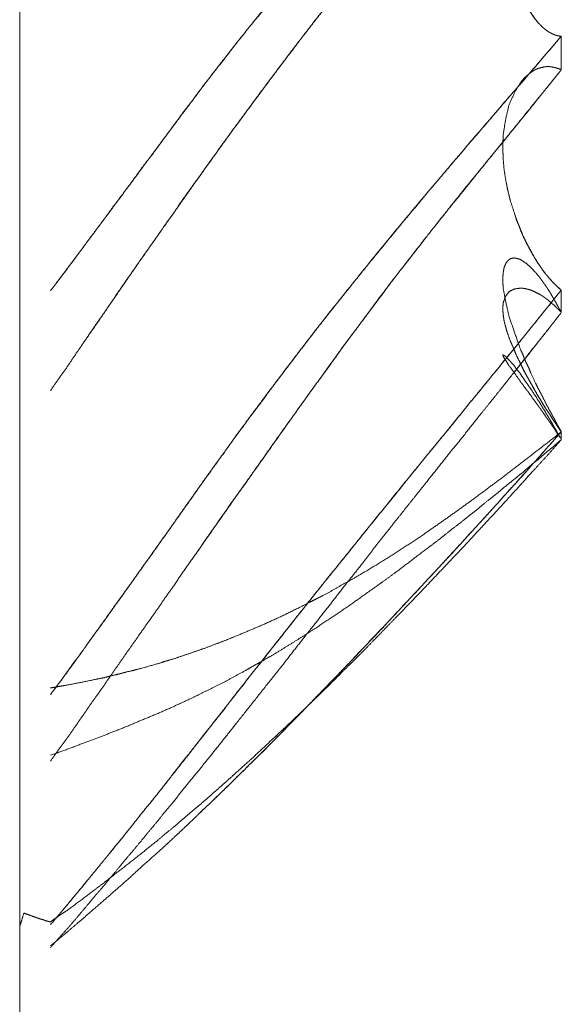
# Model space of a CAD drawing. Units: millimetres. Extents: x 1818 to 9305, y 229 to 6187.
# Drawn here: x 7456 to 7457, y 4014 to 4016 of the extents above; entities that cross this region are included whole.
import ezdxf

# ---------------------------------------------------------------- set-up
doc = ezdxf.new("R2010")
doc.units = ezdxf.units.MM
doc.layers.add('Trimetric', color=7, linetype='Continuous')

msp = doc.modelspace()

# ---------------------------------------------------------------- linework, layer by layer
at = {"layer": 'Trimetric', "color": 41, "linetype": 'Continuous', "lineweight": 18}
msp.add_line((7455.7295, 4186.6611), (7455.7295, 2197.2209), dxfattribs=at)
at = {"layer": 'Trimetric', "color": 122, "linetype": 'Continuous', "lineweight": 18}
for points, knots in [([(7455.7806, 4015.6816), (7455.7932, 4015.6981), (7455.8183, 4015.7319), (7455.8316, 4015.7491), (7455.8441, 4015.7666), (7455.8574, 4015.7838), (7455.8838, 4015.8195), (7455.9182, 4015.8658), (7455.9348, 4015.8886), (7455.952, 4015.9114), (7455.9685, 4015.9339), (7455.985, 4015.9561), (7456.0049, 4015.9832), (7456.0155, 4015.9968), (7456.0254, 4016.0103), (7456.036, 4016.0239), (7456.0459, 4016.0371), (7456.0565, 4016.0507), (7456.0664, 4016.0639), (7456.077, 4016.0768), (7456.0869, 4016.09), (7456.1213, 4016.133), (7456.1391, 4016.1542), (7456.1563, 4016.1754), (7456.1921, 4016.217), (7456.2106, 4016.2382), (7456.2291, 4016.259), (7456.247, 4016.2789), (7456.2655, 4016.2987), (7456.2827, 4016.3169), (7456.2999, 4016.3354), (7456.3369, 4016.3731), (7456.3548, 4016.3917), (7456.3733, 4016.4102), (7456.3918, 4016.428), (7456.4097, 4016.4459), (7456.4309, 4016.4661), (7456.452, 4016.4859), (7456.4699, 4016.5035), (7456.4884, 4016.5206), (7456.5049, 4016.5355), (7456.5208, 4016.5504), (7456.5499, 4016.5772), (7456.579, 4016.6037), (7456.6048, 4016.6275), (7456.6313, 4016.6516)], [0, 0, 0.016054, 0.048571, 0.065342, 0.082013, 0.098784, 0.133142, 0.177725, 0.199508, 0.221595, 0.243171, 0.264542, 0.290516, 0.303812, 0.316799, 0.330094, 0.342876, 0.356172, 0.368953, 0.381849, 0.394631, 0.437189, 0.458596, 0.479676, 0.522099, 0.543838, 0.565386, 0.586021, 0.607002, 0.626351, 0.645886, 0.68674, 0.706627, 0.726872, 0.746759, 0.766281, 0.788883, 0.811309, 0.830651, 0.850186, 0.867382, 0.884202, 0.914777, 0.945179, 0.972315, 1, 1]), ([(7456.6313, 4016.6516), (7456.5585, 4016.5848), (7456.5393, 4016.5676), (7456.5208, 4016.5504), (7456.5056, 4016.5365), (7456.491, 4016.5226), (7456.4765, 4016.5094), (7456.4626, 4016.4958), (7456.4487, 4016.4833), (7456.4229, 4016.4581), (7456.4097, 4016.4459), (7456.3832, 4016.4201), (7456.3574, 4016.394), (7456.3283, 4016.3649), (7456.2999, 4016.3354), (7456.2536, 4016.2858), (7456.2225, 4016.2518), (7456.1921, 4016.217), (7456.1577, 4016.1767), (7456.1431, 4016.1592), (7456.1286, 4016.142), (7456.1167, 4016.1274), (7456.1054, 4016.1129), (7456.0962, 4016.1016), (7456.0869, 4016.09), (7456.0697, 4016.0676), (7456.0518, 4016.0447), (7456.0346, 4016.0226), (7456.0181, 4016.0001), (7456.0016, 4015.9783), (7455.985, 4015.9561), (7455.9599, 4015.922), (7455.9341, 4015.888), (7455.909, 4015.8536), (7455.8832, 4015.8192), (7455.8594, 4015.7868), (7455.8355, 4015.7547), (7455.8084, 4015.718), (7455.7806, 4015.6816)], [0, 0, 0.076351, 0.096265, 0.1158, 0.131724, 0.147274, 0.162475, 0.177479, 0.191959, 0.219798, 0.233728, 0.26229, 0.290671, 0.322485, 0.354123, 0.406575, 0.442223, 0.47791, 0.518892, 0.536502, 0.553915, 0.568448, 0.582663, 0.593923, 0.605381, 0.627264, 0.649663, 0.671344, 0.69292, 0.714087, 0.735459, 0.768181, 0.80121, 0.834139, 0.867371, 0.898458, 0.92934, 0.964619, 1, 1]), ([(7455.7806, 4015.5152), (7455.7932, 4015.5334), (7455.8064, 4015.5519), (7455.819, 4015.5705), (7455.8441, 4015.6075), (7455.8567, 4015.626), (7455.8699, 4015.6449), (7455.8944, 4015.6809), (7455.9189, 4015.7163), (7455.9315, 4015.7342), (7455.9447, 4015.753), (7455.9579, 4015.7715), (7455.9711, 4015.7911), (7455.985, 4015.8102), (7456.0022, 4015.8354), (7456.0201, 4015.8602), (7456.0373, 4015.8843), (7456.0545, 4015.9081), (7456.071, 4015.9313), (7456.0876, 4015.9541), (7456.1352, 4016.0189), (7456.1921, 4016.0943), (7456.2026, 4016.1079), (7456.2132, 4016.1218), (7456.2344, 4016.1489), (7456.2516, 4016.1704), (7456.2681, 4016.1916), (7456.2986, 4016.2286), (7456.3263, 4016.2623), (7456.3548, 4016.2954), (7456.3812, 4016.3255), (7456.4077, 4016.3546), (7456.4487, 4016.3989), (7456.4705, 4016.4214), (7456.4917, 4016.4436), (7456.5142, 4016.4667), (7456.5598, 4016.513), (7456.583, 4016.5369), (7456.6075, 4016.561), (7456.6313, 4016.5855)], [0, 0, 0.016138, 0.032752, 0.049089, 0.081764, 0.098102, 0.114912, 0.146717, 0.178124, 0.194064, 0.210874, 0.227488, 0.244696, 0.261983, 0.284214, 0.306524, 0.328161, 0.349602, 0.370368, 0.390939, 0.449653, 0.5186, 0.531155, 0.543902, 0.569013, 0.589108, 0.608714, 0.643705, 0.675604, 0.707444, 0.736694, 0.765405, 0.809479, 0.832356, 0.854723, 0.878283, 0.925739, 0.949981, 0.975075, 1, 1]), ([(7456.6313, 4016.5855), (7456.6187, 4016.5729), (7456.6061, 4016.56), (7456.5797, 4016.5329), (7456.5651, 4016.5183), (7456.5354, 4016.4879), (7456.5195, 4016.472), (7456.501, 4016.4528), (7456.4818, 4016.4337), (7456.4633, 4016.4142), (7456.4355, 4016.3847), (7456.4077, 4016.3546), (7456.3707, 4016.3136), (7456.3521, 4016.2924), (7456.3164, 4016.2501), (7456.2986, 4016.2286), (7456.2767, 4016.2022), (7456.2556, 4016.1757), (7456.2238, 4016.1353), (7456.1921, 4016.0943), (7456.153, 4016.0424), (7456.079, 4015.9425), (7456.0446, 4015.8946), (7456.0148, 4015.8526), (7455.985, 4015.8102), (7455.9374, 4015.7428), (7455.8937, 4015.6793), (7455.8527, 4015.6197), (7455.8289, 4015.585)], [0, 0, 0.01383, 0.027844, 0.057326, 0.07334, 0.106462, 0.123932, 0.144681, 0.16579, 0.186725, 0.21822, 0.250092, 0.293094, 0.31498, 0.35808, 0.379828, 0.406518, 0.432884, 0.472837, 0.513195, 0.563739, 0.660506, 0.706429, 0.746488, 0.786757, 0.85102, 0.910983, 0.967235, 1, 1]), ([(7456.6313, 4016.5855), (7456.63, 4016.5851), (7456.628, 4016.5845), (7456.6266, 4016.5841), (7456.6247, 4016.5835), (7456.622, 4016.5822), (7456.6194, 4016.5808), (7456.618, 4016.5802), (7456.6161, 4016.5795), (7456.6154, 4016.5785), (7456.6141, 4016.5779), (7456.6128, 4016.5769), (7456.6114, 4016.5762), (7456.6101, 4016.5752), (7456.6094, 4016.5746), (7456.6068, 4016.5726), (7456.6061, 4016.5719), (7456.6048, 4016.5709), (7456.6042, 4016.5703), (7456.6035, 4016.5693), (7456.6022, 4016.5683), (7456.6015, 4016.5676), (7456.6008, 4016.5666), (7456.5995, 4016.5653), (7456.5982, 4016.5643), (7456.5975, 4016.5636), (7456.5969, 4016.5623), (7456.5956, 4016.561), (7456.5949, 4016.56), (7456.5942, 4016.5593), (7456.5929, 4016.558), (7456.5883, 4016.5521), (7456.5843, 4016.5461), (7456.5803, 4016.5398), (7456.577, 4016.5332), (7456.5731, 4016.5269), (7456.5698, 4016.5203), (7456.5671, 4016.5137), (7456.5638, 4016.5068), (7456.5532, 4016.4753), (7456.544, 4016.4409), (7456.5387, 4016.4069), (7456.5347, 4016.3715), (7456.534, 4016.352), (7456.534, 4016.3318), (7456.5347, 4016.3123), (7456.536, 4016.2924), (7456.5387, 4016.2713), (7456.542, 4016.2498), (7456.5466, 4016.2293), (7456.5526, 4016.2091), (7456.5565, 4016.1955), (7456.5618, 4016.1826), (7456.5671, 4016.1694), (7456.5731, 4016.1572), (7456.5803, 4016.1453), (7456.5876, 4016.1347), (7456.5896, 4016.1327), (7456.5909, 4016.1307), (7456.5929, 4016.1284), (7456.5949, 4016.1264), (7456.5969, 4016.1241), (7456.6008, 4016.1201), (7456.6035, 4016.1182), (7456.6055, 4016.1165), (7456.6081, 4016.1145), (7456.6108, 4016.1129), (7456.6134, 4016.1115), (7456.6161, 4016.1099), (7456.6187, 4016.1089), (7456.622, 4016.1076), (7456.6247, 4016.1069), (7456.628, 4016.1062), (7456.6313, 4016.1059)], [0, 0, 0.002491, 0.006313, 0.008805, 0.012626, 0.018031, 0.023436, 0.026138, 0.02996, 0.032139, 0.034841, 0.037862, 0.040565, 0.043586, 0.045295, 0.051338, 0.053047, 0.056069, 0.057778, 0.059956, 0.062978, 0.064687, 0.066866, 0.070284, 0.073305, 0.075014, 0.077717, 0.081135, 0.083314, 0.085023, 0.088441, 0.102221, 0.115293, 0.128872, 0.142384, 0.155963, 0.169475, 0.182492, 0.196547, 0.257122, 0.322203, 0.38519, 0.450252, 0.485924, 0.522785, 0.558457, 0.594794, 0.633768, 0.673508, 0.711916, 0.750348, 0.776162, 0.801635, 0.827667, 0.852531, 0.878025, 0.901491, 0.906618, 0.910975, 0.916546, 0.921674, 0.927245, 0.9375, 0.943542, 0.948262, 0.954305, 0.960005, 0.96541, 0.971111, 0.976274, 0.982782, 0.987765, 0.993927, 1, 1]), ([(7456.5684, 4016.517), (7456.5638, 4016.5068), (7456.5585, 4016.4922), (7456.5532, 4016.4767), (7456.5486, 4016.4605), (7456.5446, 4016.4436), (7456.5413, 4016.4261), (7456.5387, 4016.4082), (7456.5367, 4016.39), (7456.5347, 4016.3715), (7456.534, 4016.352), (7456.534, 4016.3318), (7456.5347, 4016.3123), (7456.536, 4016.2924), (7456.5387, 4016.2709), (7456.5426, 4016.2491), (7456.5466, 4016.2289), (7456.5526, 4016.2091), (7456.5572, 4016.1942), (7456.5625, 4016.18), (7456.5678, 4016.1674), (7456.5744, 4016.1555), (7456.581, 4016.1446), (7456.5876, 4016.1347), (7456.5929, 4016.1281), (7456.5962, 4016.1251), (7456.5989, 4016.1221), (7456.6002, 4016.1208), (7456.6015, 4016.1198), (7456.6028, 4016.1185), (7456.6042, 4016.1175), (7456.6055, 4016.1162), (7456.6075, 4016.1152), (7456.6101, 4016.1132), (7456.6128, 4016.1119), (7456.6154, 4016.1102), (7456.6207, 4016.1082), (7456.6233, 4016.1072), (7456.626, 4016.1066), (7456.6313, 4016.1059)], [0, 0, 0.024941, 0.05927, 0.095674, 0.13304, 0.171456, 0.211003, 0.25103, 0.291597, 0.332893, 0.376178, 0.420906, 0.464191, 0.508283, 0.556303, 0.605489, 0.651074, 0.697005, 0.73156, 0.765201, 0.795433, 0.82563, 0.853923, 0.88036, 0.89914, 0.909005, 0.917834, 0.921982, 0.925648, 0.929796, 0.933462, 0.93761, 0.942528, 0.949861, 0.956419, 0.963336, 0.975866, 0.982131, 0.988177, 1, 1]), ([(7456.6313, 4016.1059), (7456.5949, 4016.0633), (7456.5585, 4016.0209), (7456.5393, 4015.9991), (7456.5208, 4015.9773), (7456.5056, 4015.9597), (7456.491, 4015.9422), (7456.4765, 4015.9257), (7456.4626, 4015.9088), (7456.4487, 4015.8933), (7456.4355, 4015.8774), (7456.4229, 4015.8622), (7456.4097, 4015.847), (7456.3832, 4015.8155), (7456.3574, 4015.7838), (7456.3283, 4015.7491), (7456.2767, 4015.6849), (7456.2536, 4015.6558), (7456.2225, 4015.6164), (7456.1921, 4015.5767), (7456.1749, 4015.5543), (7456.1577, 4015.5314), (7456.1431, 4015.5123), (7456.1286, 4015.4927), (7456.1167, 4015.4769), (7456.1054, 4015.461), (7456.0962, 4015.4484), (7456.0869, 4015.4362), (7456.0697, 4015.4117), (7456.0518, 4015.3872), (7456.0346, 4015.3634), (7456.0181, 4015.3396), (7456.0016, 4015.3165), (7455.985, 4015.293), (7455.9599, 4015.2576), (7455.9341, 4015.2219), (7455.909, 4015.1862), (7455.8832, 4015.1504), (7455.8355, 4015.0836), (7455.8084, 4015.0459), (7455.7806, 4015.0086)], [0, 0, 0.040355, 0.080529, 0.101444, 0.122048, 0.138753, 0.15515, 0.171005, 0.186731, 0.201735, 0.216608, 0.230811, 0.245322, 0.274886, 0.304329, 0.336941, 0.396199, 0.422965, 0.459063, 0.495056, 0.515434, 0.536, 0.55333, 0.570849, 0.585132, 0.599134, 0.610369, 0.621414, 0.642944, 0.66475, 0.685891, 0.706757, 0.727234, 0.747905, 0.779146, 0.810858, 0.842294, 0.874006, 0.933057, 0.966484, 1, 1]), ([(7455.7806, 4015.0086), (7455.7932, 4015.0258), (7455.8058, 4015.0426), (7455.8183, 4015.0605), (7455.8316, 4015.078), (7455.8441, 4015.0959), (7455.8706, 4015.1322), (7455.8838, 4015.1508), (7455.9182, 4015.1991), (7455.9348, 4015.2225), (7455.952, 4015.2463), (7455.9685, 4015.2698), (7455.985, 4015.293), (7455.995, 4015.3075), (7456.0049, 4015.3218), (7456.0155, 4015.3363), (7456.0254, 4015.3505), (7456.036, 4015.3648), (7456.0459, 4015.3793), (7456.0565, 4015.3935), (7456.0664, 4015.4077), (7456.077, 4015.422), (7456.0869, 4015.4362), (7456.1041, 4015.4597), (7456.1213, 4015.4828), (7456.1391, 4015.5063), (7456.1563, 4015.5298), (7456.1921, 4015.5767), (7456.2291, 4015.625), (7456.247, 4015.6479), (7456.2655, 4015.6707), (7456.2999, 4015.7137), (7456.3184, 4015.7365), (7456.3369, 4015.759), (7456.3548, 4015.7811), (7456.3733, 4015.8033), (7456.3918, 4015.8251), (7456.4097, 4015.847), (7456.452, 4015.8966), (7456.4699, 4015.9181), (7456.4884, 4015.9399), (7456.5049, 4015.9584), (7456.5208, 4015.9773), (7456.579, 4016.0447), (7456.6048, 4016.0752), (7456.6313, 4016.1059)], [0, 0, 0.015331, 0.03047, 0.046188, 0.061993, 0.077711, 0.110088, 0.126469, 0.169138, 0.189809, 0.21095, 0.231621, 0.252098, 0.264774, 0.277255, 0.290205, 0.302686, 0.315445, 0.328121, 0.34088, 0.353361, 0.366119, 0.3786, 0.399549, 0.420306, 0.441539, 0.462488, 0.504954, 0.548756, 0.569612, 0.590766, 0.630394, 0.651547, 0.672516, 0.693, 0.713786, 0.734389, 0.754688, 0.801627, 0.821742, 0.842346, 0.860216, 0.877954, 0.942088, 0.970799, 1, 1]), ([(7455.7806, 4014.8978), (7455.7932, 4014.9156), (7455.8064, 4014.9335), (7455.819, 4014.9513), (7455.8441, 4014.9877), (7455.8567, 4015.0056), (7455.8699, 4015.0241), (7455.8825, 4015.0426), (7455.8944, 4015.0595), (7455.9063, 4015.0767), (7455.9189, 4015.0945), (7455.9315, 4015.1127), (7455.9579, 4015.1498), (7455.9711, 4015.1693), (7455.985, 4015.1888), (7456.0022, 4015.2143), (7456.0201, 4015.2394), (7456.0373, 4015.2642), (7456.0545, 4015.2887), (7456.071, 4015.3122), (7456.0876, 4015.336), (7456.1352, 4015.4034), (7456.1921, 4015.4835), (7456.2026, 4015.498), (7456.2132, 4015.5129), (7456.2344, 4015.542), (7456.2516, 4015.5655), (7456.2681, 4015.589), (7456.2833, 4015.6092), (7456.2986, 4015.6297), (7456.3263, 4015.6674), (7456.3548, 4015.7047), (7456.4077, 4015.7729), (7456.4487, 4015.8245), (7456.4705, 4015.8513), (7456.4917, 4015.878), (7456.5142, 4015.9055), (7456.5367, 4015.9333), (7456.5598, 4015.9617), (7456.583, 4015.9905), (7456.6075, 4016.0203), (7456.6313, 4016.05)], [0, 0, 0.015241, 0.030753, 0.045994, 0.076855, 0.092096, 0.107981, 0.123602, 0.138011, 0.15261, 0.167851, 0.183282, 0.215051, 0.231504, 0.248221, 0.269668, 0.291187, 0.312253, 0.333129, 0.353173, 0.373407, 0.431044, 0.499574, 0.512132, 0.524878, 0.549994, 0.570307, 0.590352, 0.607987, 0.625806, 0.658492, 0.691269, 0.751476, 0.797474, 0.821591, 0.845419, 0.870186, 0.895132, 0.920727, 0.946502, 0.973396, 1, 1]), ([(7456.6313, 4016.05), (7456.6061, 4016.0189), (7456.5929, 4016.0024), (7456.5797, 4015.9855), (7456.5651, 4015.968), (7456.5506, 4015.9501), (7456.5354, 4015.931), (7456.5195, 4015.9121), (7456.501, 4015.889), (7456.4818, 4015.8658), (7456.4633, 4015.843), (7456.4077, 4015.7729), (7456.3707, 4015.7252), (7456.3521, 4015.7014), (7456.3343, 4015.6773), (7456.2986, 4015.6297), (7456.2767, 4015.6006), (7456.2556, 4015.5715), (7456.1921, 4015.4835), (7456.114, 4015.373), (7456.079, 4015.3241), (7456.0446, 4015.2748), (7456.0267, 4015.2487)], [0, 0, 0.03981, 0.060897, 0.082243, 0.104929, 0.127869, 0.152249, 0.17679, 0.206313, 0.236251, 0.265517, 0.354601, 0.41468, 0.44472, 0.474624, 0.533904, 0.570131, 0.605966, 0.714005, 0.848691, 0.908644, 0.968485, 1, 1]), ([(7456.6313, 4016.05), (7456.63, 4016.0507), (7456.628, 4016.0513), (7456.6266, 4016.052), (7456.6247, 4016.0523), (7456.6233, 4016.053), (7456.6207, 4016.0537), (7456.618, 4016.0543), (7456.6141, 4016.055), (7456.6128, 4016.055), (7456.6114, 4016.0553), (7456.6101, 4016.0553), (7456.6068, 4016.0553), (7456.6048, 4016.055), (7456.6035, 4016.0547), (7456.6022, 4016.0547), (7456.5995, 4016.054), (7456.5982, 4016.054), (7456.5969, 4016.0533), (7456.5942, 4016.0527), (7456.5929, 4016.0523), (7456.5883, 4016.0504), (7456.5843, 4016.048), (7456.5803, 4016.0454), (7456.577, 4016.0427), (7456.5731, 4016.0394), (7456.5698, 4016.0365), (7456.5671, 4016.0332), (7456.5638, 4016.0295), (7456.5532, 4016.0117), (7456.544, 4015.9905), (7456.5387, 4015.968), (7456.5347, 4015.9432), (7456.534, 4015.929), (7456.534, 4015.9144), (7456.5347, 4015.8995), (7456.536, 4015.884), (7456.5387, 4015.8668), (7456.542, 4015.8489), (7456.5466, 4015.8314), (7456.5526, 4015.8129), (7456.5565, 4015.8003), (7456.5618, 4015.7878), (7456.5671, 4015.7745), (7456.5731, 4015.7616), (7456.5803, 4015.7481), (7456.5876, 4015.7355), (7456.5896, 4015.7329), (7456.5909, 4015.7302), (7456.5929, 4015.7272), (7456.5969, 4015.7213), (7456.5989, 4015.7186), (7456.6008, 4015.7153), (7456.6035, 4015.7123), (7456.6055, 4015.7094), (7456.6081, 4015.7064), (7456.6108, 4015.7031), (7456.6134, 4015.7001), (7456.6187, 4015.6942), (7456.622, 4015.6912), (7456.6247, 4015.6882), (7456.6313, 4015.6829)], [0, 0, 0.003247, 0.007838, 0.011085, 0.015501, 0.018748, 0.024735, 0.030721, 0.039554, 0.042458, 0.045451, 0.048355, 0.055615, 0.060031, 0.063024, 0.065928, 0.071915, 0.074819, 0.078066, 0.084053, 0.087046, 0.098104, 0.10819, 0.11866, 0.127958, 0.139298, 0.149066, 0.158363, 0.169156, 0.214726, 0.265442, 0.316158, 0.371301, 0.402552, 0.434496, 0.467198, 0.501444, 0.53964, 0.57951, 0.619308, 0.662012, 0.690943, 0.720877, 0.752154, 0.783338, 0.817118, 0.848996, 0.856256, 0.86275, 0.870603, 0.886308, 0.893568, 0.902035, 0.910777, 0.91863, 0.927372, 0.936669, 0.945412, 0.962896, 0.972663, 0.981405, 1, 1]), ([(7456.6313, 4016.05), (7456.63, 4016.0507), (7456.628, 4016.0513), (7456.6266, 4016.052), (7456.6253, 4016.0523), (7456.6233, 4016.053), (7456.622, 4016.0533), (7456.6194, 4016.054), (7456.6174, 4016.0543), (7456.6161, 4016.0547), (7456.6134, 4016.055)], [0, 0, 0.079358, 0.191587, 0.270945, 0.34411, 0.456339, 0.529503, 0.675832, 0.783771, 0.856935, 1, 1]), ([(7456.534, 4015.927), (7456.534, 4015.9144), (7456.5347, 4015.8995), (7456.536, 4015.884), (7456.5387, 4015.8665), (7456.5426, 4015.8483), (7456.5466, 4015.8311), (7456.5526, 4015.8129), (7456.5572, 4015.7993), (7456.5625, 4015.7854), (7456.5678, 4015.7725), (7456.5744, 4015.7596), (7456.581, 4015.7474), (7456.5876, 4015.7355), (7456.5929, 4015.7269), (7456.5962, 4015.7226), (7456.6002, 4015.7166), (7456.6028, 4015.7127), (7456.6042, 4015.711), (7456.6055, 4015.709), (7456.6075, 4015.7074), (7456.6101, 4015.7041), (7456.6154, 4015.6981), (7456.618, 4015.6951), (7456.6233, 4015.6899), (7456.6286, 4015.6852), (7456.6313, 4015.6829)], [0, 0, 0.046529, 0.101683, 0.15944, 0.22507, 0.293999, 0.359343, 0.430202, 0.48325, 0.538282, 0.589898, 0.643564, 0.695064, 0.745489, 0.78287, 0.802952, 0.829441, 0.8471, 0.85494, 0.86377, 0.873333, 0.889013, 0.918502, 0.933246, 0.960952, 0.986984, 1, 1]), ([(7456.6313, 4015.4468), (7456.63, 4015.4497), (7456.628, 4015.4527), (7456.6266, 4015.4554), (7456.6247, 4015.458), (7456.6233, 4015.461), (7456.622, 4015.4636), (7456.6194, 4015.4689), (7456.618, 4015.4712), (7456.6161, 4015.4739), (7456.6154, 4015.4762), (7456.6128, 4015.4808), (7456.6114, 4015.4832), (7456.6101, 4015.4851), (7456.6094, 4015.4875), (7456.6068, 4015.4914), (7456.6061, 4015.4934), (7456.6048, 4015.4951), (7456.6042, 4015.497), (7456.6035, 4015.4987), (7456.6022, 4015.5003), (7456.6008, 4015.5037), (7456.6002, 4015.505), (7456.5995, 4015.5066), (7456.5982, 4015.508), (7456.5975, 4015.5093), (7456.5975, 4015.5103), (7456.5969, 4015.5116), (7456.5962, 4015.5126), (7456.5949, 4015.5146), (7456.5949, 4015.5156), (7456.5942, 4015.5166), (7456.5936, 4015.5172), (7456.5929, 4015.5185), (7456.5883, 4015.5281), (7456.5803, 4015.5453), (7456.577, 4015.5536), (7456.5731, 4015.5612), (7456.5698, 4015.5688), (7456.5671, 4015.5761), (7456.5638, 4015.583), (7456.5532, 4015.6128), (7456.544, 4015.6402), (7456.5387, 4015.6637), (7456.5347, 4015.6849), (7456.534, 4015.6951), (7456.534, 4015.7047), (7456.5347, 4015.713), (7456.536, 4015.7203), (7456.5387, 4015.7269), (7456.542, 4015.7319), (7456.5466, 4015.7352), (7456.5526, 4015.7365), (7456.5565, 4015.7358), (7456.5618, 4015.7345), (7456.5671, 4015.7315), (7456.5731, 4015.7272), (7456.5803, 4015.7209), (7456.5876, 4015.713), (7456.5896, 4015.7114), (7456.5909, 4015.709), (7456.5929, 4015.7071), (7456.5949, 4015.7047), (7456.5969, 4015.7018), (7456.5989, 4015.6991), (7456.6008, 4015.6961), (7456.6035, 4015.6928), (7456.6055, 4015.6895), (7456.6081, 4015.6859), (7456.6108, 4015.6816), (7456.6134, 4015.6776), (7456.6161, 4015.6727), (7456.6187, 4015.668), (7456.622, 4015.6627), (7456.6247, 4015.6574), (7456.6313, 4015.6455)], [0, 0, 0.007343, 0.015408, 0.022077, 0.029533, 0.036876, 0.043545, 0.056882, 0.062893, 0.070349, 0.075777, 0.087799, 0.093811, 0.099187, 0.104615, 0.115368, 0.120084, 0.124858, 0.129573, 0.133588, 0.138362, 0.146393, 0.149727, 0.153742, 0.15796, 0.161294, 0.163531, 0.166865, 0.169554, 0.17493, 0.177167, 0.179855, 0.181964, 0.185298, 0.209308, 0.252009, 0.272085, 0.291427, 0.310126, 0.32758, 0.344922, 0.41614, 0.481451, 0.535715, 0.584264, 0.607426, 0.629048, 0.647747, 0.664419, 0.68048, 0.693921, 0.706748, 0.720496, 0.729567, 0.741864, 0.755551, 0.772105, 0.793779, 0.818054, 0.823877, 0.829888, 0.836214, 0.843088, 0.851153, 0.858609, 0.866674, 0.876222, 0.884917, 0.895058, 0.906439, 0.917192, 0.929867, 0.941889, 0.955957, 0.969295, 1, 1]), ([(7456.6313, 4015.6455), (7456.63, 4015.6472), (7456.628, 4015.6488), (7456.6266, 4015.6505), (7456.6247, 4015.6522), (7456.6233, 4015.6535), (7456.622, 4015.6551), (7456.6194, 4015.6578), (7456.618, 4015.6591), (7456.6161, 4015.6601), (7456.6154, 4015.6614), (7456.6128, 4015.6634), (7456.6101, 4015.6654), (7456.6094, 4015.6664), (7456.6081, 4015.667), (7456.6068, 4015.668), (7456.6061, 4015.6687), (7456.6048, 4015.6694), (7456.6035, 4015.6707), (7456.6022, 4015.6713), (7456.6015, 4015.672), (7456.6002, 4015.673), (7456.5982, 4015.6737), (7456.5969, 4015.675), (7456.5942, 4015.6763), (7456.5883, 4015.6793), (7456.5843, 4015.6813), (7456.5803, 4015.6829), (7456.577, 4015.6839), (7456.5731, 4015.6849), (7456.5698, 4015.6856), (7456.5671, 4015.6859), (7456.5638, 4015.6862), (7456.5532, 4015.6849), (7456.544, 4015.6799), (7456.5387, 4015.6727), (7456.5347, 4015.6624), (7456.534, 4015.6558), (7456.534, 4015.6485), (7456.5347, 4015.6406), (7456.536, 4015.6316), (7456.5387, 4015.6214), (7456.542, 4015.6098), (7456.5466, 4015.5976), (7456.5526, 4015.584), (7456.5565, 4015.5741), (7456.5618, 4015.5638), (7456.5671, 4015.5526), (7456.5731, 4015.5407), (7456.5803, 4015.5281), (7456.5876, 4015.5152), (7456.5896, 4015.5123), (7456.5909, 4015.5093), (7456.5929, 4015.5063), (7456.5949, 4015.503), (7456.5989, 4015.4964), (7456.6008, 4015.4927), (7456.6035, 4015.4891), (7456.6055, 4015.4851), (7456.6081, 4015.4815), (7456.6108, 4015.4775), (7456.6161, 4015.4689), (7456.6187, 4015.465), (7456.622, 4015.4603), (7456.6247, 4015.456), (7456.6313, 4015.4468)], [0, 0, 0.005843, 0.01297, 0.018814, 0.025941, 0.031103, 0.036946, 0.047271, 0.052433, 0.058554, 0.062636, 0.071761, 0.080887, 0.084177, 0.088258, 0.092821, 0.095402, 0.099483, 0.104645, 0.108726, 0.111307, 0.11587, 0.121641, 0.126804, 0.134966, 0.15333, 0.165574, 0.177437, 0.186964, 0.198252, 0.207558, 0.214915, 0.224086, 0.253515, 0.282502, 0.307327, 0.337661, 0.356003, 0.37608, 0.398057, 0.422965, 0.452181, 0.485398, 0.521499, 0.56236, 0.591846, 0.623681, 0.657971, 0.694701, 0.73477, 0.775632, 0.785503, 0.79449, 0.804361, 0.815003, 0.836287, 0.847722, 0.860134, 0.872377, 0.884789, 0.89795, 0.925809, 0.93897, 0.95467, 0.9686, 1, 1]), ([(7455.7806, 4014.6252), (7455.8058, 4014.655), (7455.8183, 4014.6706), (7455.8316, 4014.6858), (7455.8441, 4014.7016), (7455.8574, 4014.7175), (7455.8838, 4014.7499), (7455.901, 4014.7711), (7455.9182, 4014.7926), (7455.9348, 4014.8138), (7455.952, 4014.8346), (7455.9685, 4014.8554), (7455.985, 4014.8766), (7456.0049, 4014.9024), (7456.0155, 4014.9153), (7456.0254, 4014.9282), (7456.036, 4014.9411), (7456.0459, 4014.9543), (7456.0565, 4014.9672), (7456.0664, 4014.9804), (7456.077, 4014.9937), (7456.0869, 4015.0066), (7456.1041, 4015.0284), (7456.1213, 4015.0506), (7456.1391, 4015.0727), (7456.1563, 4015.0949), (7456.1921, 4015.1399), (7456.2106, 4015.1633), (7456.2291, 4015.1865), (7456.247, 4015.209), (7456.2655, 4015.2315), (7456.2999, 4015.2745), (7456.3369, 4015.3201), (7456.3548, 4015.3426), (7456.3733, 4015.3654), (7456.3918, 4015.3879), (7456.4097, 4015.4101), (7456.4309, 4015.4359), (7456.452, 4015.4613), (7456.4699, 4015.4841), (7456.4884, 4015.5066), (7456.5049, 4015.5265), (7456.5499, 4015.5817), (7456.579, 4015.6178), (7456.6048, 4015.6502), (7456.6313, 4015.6829)], [0, 0, 0.028701, 0.043427, 0.058279, 0.073196, 0.088419, 0.119243, 0.139334, 0.159616, 0.179404, 0.199307, 0.218904, 0.238692, 0.262668, 0.27496, 0.286948, 0.29924, 0.311422, 0.323714, 0.335896, 0.348377, 0.360365, 0.380838, 0.401502, 0.422468, 0.443132, 0.485446, 0.507478, 0.52932, 0.550476, 0.57194, 0.612502, 0.655806, 0.676963, 0.698614, 0.720078, 0.741044, 0.765627, 0.790022, 0.81137, 0.832834, 0.851863, 0.904338, 0.93847, 0.968988, 1, 1]), ([(7456.6313, 4015.6829), (7456.5585, 4015.5923), (7456.5393, 4015.5691), (7456.5208, 4015.546), (7456.5056, 4015.5278), (7456.491, 4015.5093), (7456.4765, 4015.4921), (7456.4626, 4015.4746), (7456.4487, 4015.458), (7456.4355, 4015.4415), (7456.4229, 4015.4259), (7456.4097, 4015.4101), (7456.3832, 4015.3776), (7456.3574, 4015.3452), (7456.3283, 4015.3098), (7456.2999, 4015.2745), (7456.2536, 4015.2169), (7456.2225, 4015.1782), (7456.1921, 4015.1399), (7456.1577, 4015.0962), (7456.1431, 4015.078), (7456.1167, 4015.0449), (7456.1054, 4015.0297), (7456.0869, 4015.0066), (7456.0697, 4014.9841), (7456.0518, 4014.9616), (7456.0346, 4014.9401), (7456.0181, 4014.9183), (7455.985, 4014.8766), (7455.9599, 4014.8445), (7455.9341, 4014.8128), (7455.909, 4014.781), (7455.8832, 4014.7496), (7455.8594, 4014.7202), (7455.8355, 4014.6911), (7455.8084, 4014.658), (7455.7806, 4014.6252)], [0, 0, 0.085617, 0.107766, 0.129608, 0.147078, 0.16443, 0.181027, 0.197504, 0.213414, 0.229015, 0.243741, 0.258965, 0.289789, 0.320306, 0.354061, 0.387509, 0.441923, 0.478491, 0.514564, 0.555509, 0.572671, 0.603873, 0.61781, 0.639652, 0.66051, 0.681666, 0.701948, 0.722123, 0.761316, 0.791341, 0.821479, 0.851312, 0.881261, 0.909153, 0.936857, 0.968366, 1, 1]), ([(7456.6313, 4015.6455), (7456.63, 4015.6472), (7456.628, 4015.6488), (7456.6266, 4015.6502), (7456.6253, 4015.6518), (7456.6233, 4015.6535), (7456.622, 4015.6548), (7456.6207, 4015.6565), (7456.6194, 4015.6578), (7456.6174, 4015.6591), (7456.6147, 4015.6617), (7456.6128, 4015.6631), (7456.6121, 4015.6641)], [0, 0, 0.078913, 0.175167, 0.244882, 0.323795, 0.420049, 0.489765, 0.568678, 0.638393, 0.727263, 0.866695, 0.955565, 1, 1]), ([(7455.7806, 4014.5869), (7455.7932, 4014.6014), (7455.8064, 4014.616), (7455.819, 4014.6305), (7455.8441, 4014.6603), (7455.8567, 4014.6755), (7455.8699, 4014.6907), (7455.8825, 4014.7059), (7455.8944, 4014.7202), (7455.9063, 4014.7347), (7455.9189, 4014.7496), (7455.9315, 4014.7648), (7455.9579, 4014.7966), (7455.9711, 4014.8131), (7455.985, 4014.8296), (7456.0022, 4014.8515), (7456.0201, 4014.8733), (7456.0373, 4014.8945), (7456.0545, 4014.916), (7456.0876, 4014.9576), (7456.1352, 4015.0178), (7456.1636, 4015.0535), (7456.2026, 4015.1035), (7456.2132, 4015.1167), (7456.2344, 4015.1438), (7456.2516, 4015.1657), (7456.2681, 4015.1871), (7456.2986, 4015.2255), (7456.3263, 4015.2616), (7456.3548, 4015.2976), (7456.3812, 4015.3307), (7456.4077, 4015.3641), (7456.4487, 4015.4157), (7456.4705, 4015.4425), (7456.4917, 4015.4696), (7456.5142, 4015.4974), (7456.5367, 4015.5255), (7456.583, 4015.5844), (7456.6075, 4015.6148), (7456.6313, 4015.6455)], [0, 0, 0.014156, 0.028636, 0.042792, 0.071476, 0.086004, 0.100848, 0.115376, 0.129032, 0.142875, 0.157217, 0.171745, 0.202174, 0.217765, 0.233666, 0.254125, 0.27489, 0.294969, 0.315238, 0.354408, 0.410918, 0.444535, 0.491199, 0.503672, 0.529001, 0.549461, 0.569429, 0.60548, 0.638988, 0.672796, 0.703979, 0.735353, 0.783877, 0.809319, 0.834647, 0.860963, 0.887469, 0.942612, 0.971361, 1, 1]), ([(7456.6313, 4015.6455), (7456.6187, 4015.6293), (7456.6061, 4015.6135), (7456.5929, 4015.5966), (7456.5797, 4015.5794), (7456.5519, 4015.5447)], [0, 0, 0.159767, 0.317507, 0.484507, 0.653541, 1, 1]), ([(7456.6294, 4015.4372), (7456.63, 4015.4362), (7456.628, 4015.4388), (7456.6266, 4015.4411), (7456.6247, 4015.4435), (7456.622, 4015.4481), (7456.6207, 4015.4501), (7456.6194, 4015.4524), (7456.618, 4015.4544), (7456.6161, 4015.4564), (7456.6154, 4015.458), (7456.6128, 4015.462), (7456.6101, 4015.4653), (7456.6094, 4015.4669), (7456.6081, 4015.4686), (7456.6068, 4015.4699), (7456.6061, 4015.4712), (7456.6048, 4015.4729), (7456.6035, 4015.4755), (7456.6022, 4015.4765), (7456.6015, 4015.4779), (7456.6008, 4015.4789), (7456.6002, 4015.4802), (7456.5995, 4015.4812), (7456.5982, 4015.4822), (7456.5975, 4015.4828), (7456.5975, 4015.4838), (7456.5969, 4015.4848), (7456.5956, 4015.4861), (7456.5949, 4015.4868), (7456.5942, 4015.4881), (7456.5929, 4015.4901), (7456.5883, 4015.4961), (7456.5803, 4015.5073), (7456.577, 4015.5123), (7456.5731, 4015.5169), (7456.5698, 4015.5215), (7456.5671, 4015.5255), (7456.5638, 4015.5295), (7456.5532, 4015.545), (7456.544, 4015.5572), (7456.5387, 4015.5658), (7456.5347, 4015.5718), (7456.534, 4015.5738), (7456.534, 4015.5751), (7456.536, 4015.5744), (7456.5387, 4015.5721), (7456.542, 4015.5688), (7456.5466, 4015.5638), (7456.5526, 4015.5572), (7456.5565, 4015.5516), (7456.5618, 4015.5453), (7456.5671, 4015.5374), (7456.5731, 4015.5288), (7456.5803, 4015.5185), (7456.5876, 4015.5073), (7456.5896, 4015.5046), (7456.5909, 4015.502), (7456.5949, 4015.4961), (7456.5989, 4015.4894), (7456.6008, 4015.4858), (7456.6035, 4015.4822), (7456.6055, 4015.4782), (7456.6081, 4015.4742), (7456.6108, 4015.4699), (7456.6161, 4015.4607), (7456.6187, 4015.4557), (7456.622, 4015.4504), (7456.6247, 4015.4451), (7456.628, 4015.4395), (7456.6294, 4015.4372)], [0, 0, 0.008555, 0.018121, 0.025833, 0.034651, 0.050075, 0.056973, 0.064685, 0.071582, 0.079699, 0.08485, 0.098645, 0.110895, 0.116046, 0.122171, 0.127582, 0.131859, 0.137984, 0.14654, 0.151322, 0.1556, 0.159049, 0.163327, 0.166775, 0.171558, 0.174264, 0.177133, 0.180582, 0.185993, 0.188699, 0.192976, 0.199874, 0.221686, 0.261495, 0.278739, 0.296376, 0.312833, 0.326629, 0.34157, 0.395958, 0.440342, 0.469543, 0.490236, 0.496286, 0.500112, 0.506162, 0.51633, 0.529857, 0.549484, 0.575221, 0.595126, 0.618885, 0.646476, 0.676724, 0.713085, 0.751822, 0.761387, 0.769943, 0.790636, 0.812946, 0.824931, 0.837941, 0.850775, 0.86457, 0.879171, 0.910018, 0.926279, 0.944327, 0.961438, 0.980304, 1, 1]), ([(7456.5618, 4015.5629), (7456.5625, 4015.5619), (7456.5678, 4015.551), (7456.581, 4015.5271), (7456.5876, 4015.5152), (7456.5903, 4015.5103), (7456.5929, 4015.5056), (7456.5962, 4015.501), (7456.6002, 4015.4941), (7456.6028, 4015.4894), (7456.6042, 4015.4871), (7456.6055, 4015.4851), (7456.6075, 4015.4828), (7456.6088, 4015.4805), (7456.6128, 4015.4746), (7456.6154, 4015.4703), (7456.6207, 4015.4623), (7456.626, 4015.4544), (7456.6286, 4015.4507), (7456.6313, 4015.4468)], [0, 0, 0.008802, 0.098331, 0.299402, 0.399937, 0.441437, 0.480801, 0.522801, 0.581846, 0.621209, 0.640891, 0.658495, 0.681001, 0.700683, 0.753494, 0.790758, 0.861173, 0.931588, 0.964792, 1, 1]), ([(7455.7806, 4015.0198), (7455.7932, 4015.0221), (7455.8064, 4015.0244), (7455.8316, 4015.0291), (7455.8567, 4015.0344), (7455.8699, 4015.037), (7455.8825, 4015.0403), (7455.8944, 4015.043), (7455.9063, 4015.0463), (7455.9189, 4015.0492), (7455.9315, 4015.0525), (7455.9579, 4015.0598), (7455.9711, 4015.0641), (7455.985, 4015.0681), (7456.0022, 4015.074), (7456.0201, 4015.08), (7456.0373, 4015.0859), (7456.0545, 4015.0926), (7456.071, 4015.0988), (7456.0876, 4015.1055), (7456.1114, 4015.1154), (7456.1352, 4015.1256), (7456.1636, 4015.1385), (7456.1921, 4015.1524), (7456.2132, 4015.163), (7456.2238, 4015.1686), (7456.2344, 4015.1739), (7456.2516, 4015.1832), (7456.2681, 4015.1928), (7456.2833, 4015.201), (7456.2986, 4015.21), (7456.3263, 4015.2268), (7456.3548, 4015.2447), (7456.3812, 4015.2619), (7456.4077, 4015.2798), (7456.4282, 4015.294), (7456.4487, 4015.3085), (7456.4705, 4015.3241), (7456.4917, 4015.3396), (7456.5367, 4015.3733), (7456.5598, 4015.3909), (7456.583, 4015.4091), (7456.6075, 4015.4279), (7456.6313, 4015.4468)], [0, 0, 0.01326, 0.027196, 0.053716, 0.080369, 0.094367, 0.107852, 0.120508, 0.13333, 0.146731, 0.160216, 0.188689, 0.203122, 0.218113, 0.236996, 0.25653, 0.275414, 0.294534, 0.312889, 0.33137, 0.358138, 0.385039, 0.417445, 0.450289, 0.474845, 0.48728, 0.499558, 0.519825, 0.539661, 0.557628, 0.575932, 0.609656, 0.644505, 0.677249, 0.710372, 0.736265, 0.762355, 0.790161, 0.81741, 0.87575, 0.905881, 0.936431, 0.968486, 1, 1]), ([(7456.6313, 4015.4468), (7456.5949, 4015.4054), (7456.5585, 4015.3644), (7456.5393, 4015.3436), (7456.5208, 4015.3227), (7456.5056, 4015.3062), (7456.491, 4015.29), (7456.4765, 4015.2741), (7456.4626, 4015.2586), (7456.4487, 4015.244), (7456.4355, 4015.2295), (7456.4229, 4015.2156), (7456.4097, 4015.2017), (7456.3832, 4015.1733), (7456.3574, 4015.1451), (7456.3283, 4015.1147), (7456.2767, 4015.0601), (7456.2536, 4015.036), (7456.1921, 4014.9725), (7456.1577, 4014.9374), (7456.1286, 4014.9083), (7456.1167, 4014.8968), (7456.1054, 4014.8852), (7456.0869, 4014.8673), (7456.0697, 4014.8501), (7456.0518, 4014.8329), (7456.0346, 4014.8167), (7456.0181, 4014.8005), (7455.985, 4014.7694), (7455.9599, 4014.7463), (7455.9341, 4014.7235), (7455.909, 4014.7003), (7455.8832, 4014.6778), (7455.8355, 4014.6362), (7455.8084, 4014.613), (7455.7806, 4014.5899)], [0, 0, 0.045563, 0.090921, 0.114354, 0.137419, 0.15601, 0.174031, 0.191849, 0.209097, 0.225742, 0.242014, 0.257512, 0.273383, 0.305524, 0.337092, 0.371929, 0.434065, 0.46174, 0.534889, 0.575524, 0.609579, 0.623318, 0.636671, 0.657958, 0.678081, 0.698595, 0.718146, 0.737303, 0.774858, 0.803132, 0.831629, 0.859902, 0.888218, 0.940577, 0.970079, 1, 1]), ([(7456.0293, 4014.8118), (7456.0459, 4014.8273), (7456.0565, 4014.8372), (7456.0664, 4014.8472), (7456.077, 4014.8571), (7456.0869, 4014.8673), (7456.1213, 4014.9011), (7456.1391, 4014.9186), (7456.1563, 4014.9361), (7456.1921, 4014.9725), (7456.2106, 4014.9914), (7456.2291, 4015.0109), (7456.247, 4015.0294), (7456.2655, 4015.0482), (7456.2827, 4015.0661), (7456.2999, 4015.0846), (7456.3184, 4015.1038), (7456.3369, 4015.1233), (7456.3548, 4015.1428), (7456.3733, 4015.1627), (7456.3918, 4015.1822), (7456.4097, 4015.2017), (7456.4309, 4015.2245), (7456.452, 4015.247), (7456.4699, 4015.2672), (7456.4884, 4015.2874), (7456.5049, 4015.3052), (7456.5208, 4015.3227), (7456.579, 4015.3876), (7456.6048, 4015.417), (7456.6313, 4015.4468)], [0, 0, 0.02593, 0.042505, 0.058537, 0.075112, 0.091413, 0.146458, 0.17505, 0.203106, 0.261358, 0.291552, 0.32229, 0.351687, 0.381881, 0.410209, 0.439086, 0.469551, 0.500289, 0.530512, 0.561525, 0.592264, 0.622486, 0.658049, 0.693335, 0.724119, 0.75541, 0.783219, 0.810239, 0.909779, 0.954498, 1, 1]), ([(7455.7806, 4014.6299), (7455.7932, 4014.6388), (7455.8064, 4014.6477), (7455.8316, 4014.6663), (7455.8567, 4014.6854), (7455.8699, 4014.6954), (7455.8825, 4014.7053), (7455.9063, 4014.7238), (7455.9315, 4014.7436), (7455.9579, 4014.7648), (7455.9711, 4014.7761), (7455.985, 4014.7873), (7456.0022, 4014.8022), (7456.0201, 4014.8174), (7456.0373, 4014.8319), (7456.0545, 4014.8472), (7456.071, 4014.8617), (7456.0876, 4014.8766), (7456.1114, 4014.8981), (7456.1636, 4014.9467), (7456.1921, 4014.9738), (7456.2026, 4014.9838), (7456.2238, 4015.0043), (7456.2344, 4015.0145), (7456.2516, 4015.0314), (7456.2681, 4015.0482), (7456.2833, 4015.0631), (7456.2986, 4015.0783), (7456.3263, 4015.1068), (7456.3548, 4015.1362), (7456.3812, 4015.1633), (7456.4282, 4015.2126), (7456.4487, 4015.2344), (7456.4705, 4015.2573), (7456.4917, 4015.2804), (7456.5142, 4015.3046), (7456.5367, 4015.329), (7456.583, 4015.38), (7456.6075, 4015.4068), (7456.6313, 4015.4335)], [0, 0, 0.013146, 0.026756, 0.053378, 0.080339, 0.09444, 0.108093, 0.133816, 0.161123, 0.190015, 0.20482, 0.220058, 0.239452, 0.259456, 0.278666, 0.298245, 0.317027, 0.335998, 0.363353, 0.424212, 0.457723, 0.470092, 0.495221, 0.507786, 0.528326, 0.548467, 0.566615, 0.584961, 0.618863, 0.653765, 0.686071, 0.744117, 0.769654, 0.796581, 0.823328, 0.851463, 0.879804, 0.938497, 0.969437, 1, 1]), ([(7456.6313, 4015.4335), (7456.5585, 4015.372), (7456.5393, 4015.3568), (7456.5208, 4015.3413), (7456.5056, 4015.3294), (7456.491, 4015.3171), (7456.4765, 4015.3059), (7456.4626, 4015.2946), (7456.4487, 4015.2841), (7456.4355, 4015.2735), (7456.4229, 4015.2635), (7456.4097, 4015.2536), (7456.3832, 4015.2335), (7456.3574, 4015.2139), (7456.3283, 4015.1928), (7456.2999, 4015.1726), (7456.2767, 4015.1561), (7456.2225, 4015.1197), (7456.1921, 4015.1002), (7456.1577, 4015.079), (7456.1431, 4015.0704), (7456.1286, 4015.0621), (7456.1167, 4015.0555), (7456.1054, 4015.0489), (7456.0869, 4015.039), (7456.0697, 4015.0294), (7456.0518, 4015.0205), (7456.0346, 4015.0122), (7456.0181, 4015.0039), (7455.985, 4014.9887), (7455.9599, 4014.9775), (7455.9341, 4014.9669), (7455.909, 4014.9563), (7455.8832, 4014.946), (7455.8594, 4014.9368), (7455.8355, 4014.9279), (7455.8084, 4014.9176), (7455.7806, 4014.9077)], [0, 0, 0.094605, 0.118914, 0.142922, 0.162104, 0.180982, 0.199243, 0.216988, 0.234327, 0.251148, 0.267047, 0.283466, 0.316503, 0.348619, 0.384352, 0.418976, 0.447224, 0.512072, 0.547962, 0.588063, 0.604846, 0.621464, 0.634988, 0.647942, 0.668804, 0.688356, 0.708182, 0.727129, 0.745486, 0.781632, 0.808973, 0.836659, 0.863738, 0.891301, 0.91667, 0.941922, 0.970709, 1, 1]), ([(7455.7363, 4014.6448), (7455.733, 4014.6335), (7455.7297, 4014.6229)], [0, 0, 0.513876, 1, 1]), ([(7455.7363, 4014.6448), (7455.7456, 4014.6414), (7455.7562, 4014.6375), (7455.7621, 4014.6355), (7455.7681, 4014.6338), (7455.7747, 4014.6315), (7455.7806, 4014.6299)], [0, 0, 0.210218, 0.451857, 0.586008, 0.718095, 0.867914, 1, 1])]:
    msp.add_open_spline(points, degree=1, knots=knots, dxfattribs=at)
for points in [[(7456.6313, 4016.1059), (7456.6313, 4016.05)], [(7456.6313, 4016.1059), (7456.6313, 4016.05)], [(7456.6313, 4015.6829), (7456.6313, 4015.6455)], [(7456.6313, 4015.6829), (7456.6313, 4015.6455)], [(7456.6313, 4015.4468), (7456.6313, 4015.4335)], [(7456.6313, 4015.4468), (7456.6313, 4015.4335)]]:
    msp.add_open_spline(points, degree=1, dxfattribs=at)

doc.saveas('drawing.dxf')
